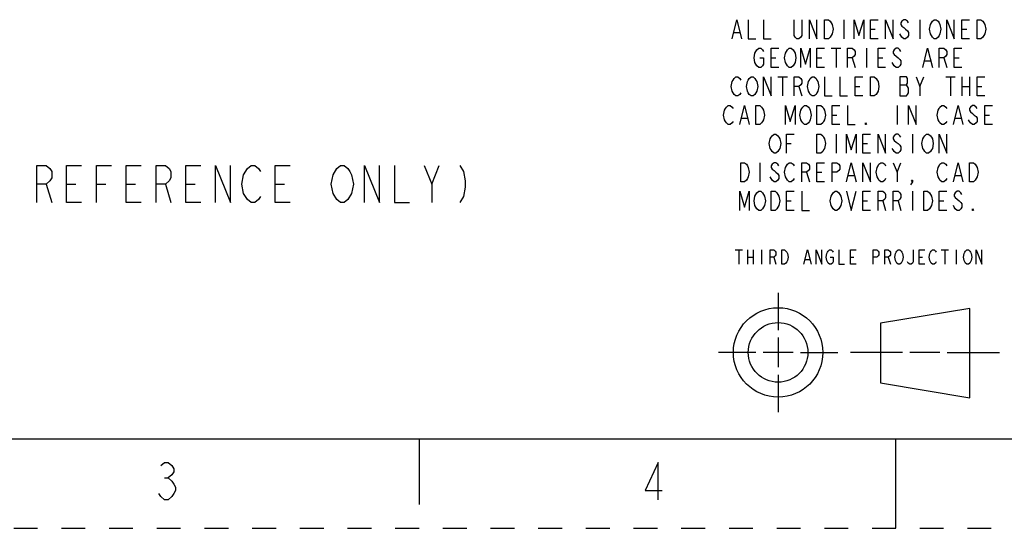
# Model space of a CAD drawing. Units: inches. Extents: x 0 to 17, y 0 to 11.
# Drawn here: x 4.8 to 9, y 0 to 2.1 of the extents above; entities that cross this region are included whole.
import ezdxf

# ---------------------------------------------------------------- set-up
doc = ezdxf.new("R2010")
doc.units = ezdxf.units.IN
doc.header["$LTSCALE"] = 0.935
doc.header["$MEASUREMENT"] = 0
doc.linetypes.add('HIDDEN', pattern=[0.2, 0.1, -0.1])
doc.layers.get('0').update_dxf_attribs({"linetype": 'CONTINUOUS'})
doc.layers.add('DEFAULT_2', color=8, linetype='HIDDEN')
doc.layers.add('PROJECTION_THIRD_ANGLE', color=7, linetype='CONTINUOUS')

# ---------------------------------------------------------------- blocks, each defined once
blk = doc.blocks.new('THIRD_ANGLE_1_BL1', base_point=(8.345, 0.738))
at = {"color": 7, "linetype": 'CONTINUOUS'}
for p, q in [((8.006, 0.988), (8.006, 0.8317)), ((8.81, 0.9228), (8.435, 0.8603)), ((8.81, 0.5478), (8.81, 0.9228)), ((8.435, 0.8603), (8.435, 0.6103)), ((8.006, 0.8005), (8.006, 0.6755)), ((7.9122, 0.738), (7.756, 0.738)), ((8.0685, 0.738), (7.9435, 0.738)), ((8.0997, 0.738), (8.256, 0.738)), ((8.5278, 0.738), (8.309, 0.738)), ((8.684, 0.738), (8.559, 0.738)), ((8.7153, 0.738), (8.934, 0.738)), ((8.006, 0.6442), (8.006, 0.488)), ((8.435, 0.6103), (8.81, 0.5478))]:
    blk.add_line(p, q, dxfattribs=at)
for radius in [0.1875, 0.125]:
    blk.add_circle((8.006, 0.738), radius, dxfattribs=at)

msp = doc.modelspace()

# ---------------------------------------------------------------- linework, layer by layer
at = {"color": 7, "linetype": 'CONTINUOUS'}
for p, q in [((6.5531, 1.4444), (6.5843, 1.5226)), ((4.9359, 1.4444), (4.9593, 1.3663)), ((5.0218, 1.4444), (5.0609, 1.4444)), ((5.1468, 1.4444), (5.1859, 1.4444)), ((5.2718, 1.4444), (5.3109, 1.4444)), ((5.4359, 1.4444), (5.4593, 1.3663)), ((5.5218, 1.4444), (5.5609, 1.4444)), ((5.8968, 1.4444), (5.9359, 1.4444)), ((0.375, 0.375), (16.625, 0.375)), ((6.5, 0.375), (6.5, 0.1)), ((8.5, 0), (8.5, 0.375)), ((5.4322, 0.2111), (5.4478, 0.2111))]:
    msp.add_line(p, q, dxfattribs=at)
for points in [[(4.8968, 1.3663), (4.8968, 1.5226), (4.9359, 1.5226), (4.9515, 1.5095), (4.9593, 1.4965), (4.9593, 1.4705), (4.9515, 1.4575), (4.9359, 1.4444), (4.8968, 1.4444)], [(5.0843, 1.3663), (5.0218, 1.3663), (5.0218, 1.5226), (5.0843, 1.5226)], [(5.1468, 1.3663), (5.1468, 1.5226), (5.2093, 1.5226)], [(5.3343, 1.3663), (5.2718, 1.3663), (5.2718, 1.5226), (5.3343, 1.5226)], [(5.3968, 1.3663), (5.3968, 1.5226), (5.4359, 1.5226), (5.4515, 1.5095), (5.4593, 1.4965), (5.4593, 1.4705), (5.4515, 1.4575), (5.4359, 1.4444), (5.3968, 1.4444)], [(5.5843, 1.3663), (5.5218, 1.3663), (5.5218, 1.5226), (5.5843, 1.5226)], [(5.6468, 1.3663), (5.6468, 1.5226), (5.7093, 1.3663), (5.7093, 1.5226)], [(5.8343, 1.3924), (5.8265, 1.3793), (5.8109, 1.3663), (5.7953, 1.3663), (5.7797, 1.3793), (5.7718, 1.3924), (5.764, 1.4054), (5.7562, 1.4444), (5.764, 1.4835), (5.7797, 1.5095)], [(5.7797, 1.5095), (5.7953, 1.5226), (5.8109, 1.5226), (5.8265, 1.5095), (5.8343, 1.4965)], [(5.9593, 1.3663), (5.8968, 1.3663), (5.8968, 1.5226), (5.9593, 1.5226)], [(6.139, 1.4835), (6.1547, 1.5095), (6.1703, 1.5226), (6.1859, 1.5226), (6.2015, 1.5095), (6.2093, 1.4965), (6.2172, 1.4835), (6.225, 1.4444), (6.2172, 1.4054)], [(6.2718, 1.3663), (6.2718, 1.5226), (6.3343, 1.3663), (6.3343, 1.5226)], [(6.3968, 1.5226), (6.3968, 1.3663), (6.4593, 1.3663)], [(6.5218, 1.5226), (6.5531, 1.4444), (6.5531, 1.3663)], [(6.6703, 1.5226), (6.6859, 1.4965), (6.6937, 1.4575), (6.6937, 1.4314), (6.6859, 1.3924), (6.6703, 1.3663)], [(6.1547, 1.3793), (6.139, 1.4054), (6.1312, 1.4444), (6.139, 1.4835)], [(6.2172, 1.4054), (6.2015, 1.3793), (6.1859, 1.3663), (6.1703, 1.3663), (6.1547, 1.3793)], [(5.4166, 0.2631), (5.4322, 0.2761), (5.4478, 0.2761), (5.4634, 0.2631), (5.4712, 0.2501), (5.4712, 0.2371), (5.4634, 0.2241), (5.4478, 0.2111), (5.4634, 0.1981), (5.4712, 0.1851), (5.479, 0.1721), (5.479, 0.1591), (5.4712, 0.1461), (5.4634, 0.1331), (5.4478, 0.1201), (5.4322, 0.1201), (5.4166, 0.1331), (5.4088, 0.1461)], [(7.5034, 0.1201), (7.5034, 0.2761), (7.4488, 0.1591), (7.519, 0.1591)]]:
    msp.add_lwpolyline(points, dxfattribs=at)
at = {"layer": 'DEFAULT_2', "color": 8, "linetype": 'HIDDEN'}
msp.add_line((0, 0), (17, 0), dxfattribs=at)
at = {"layer": 'PROJECTION_THIRD_ANGLE', "color": 7, "linetype": 'CONTINUOUS'}
for p, q in [((8.281, 2.134), (8.281, 2.054)), ((8.601, 2.134), (8.601, 2.054)), ((7.821, 2.0807), (7.845, 2.0807)), ((8.393, 2.094), (8.413, 2.094)), ((8.777, 2.094), (8.797, 2.094)), ((8.229, 2.014), (8.269, 2.014)), ((8.249, 2.014), (8.249, 1.934)), ((8.377, 2.014), (8.377, 1.934)), ((7.977, 1.974), (7.997, 1.974)), ((8.169, 1.974), (8.189, 1.974)), ((8.317, 1.974), (8.329, 1.934)), ((8.425, 1.974), (8.445, 1.974)), ((8.621, 1.9607), (8.645, 1.9607)), ((8.701, 1.974), (8.713, 1.934)), ((8.745, 1.974), (8.765, 1.974)), ((8.005, 1.894), (8.045, 1.894)), ((8.025, 1.894), (8.025, 1.814)), ((8.517, 1.8607), (8.545, 1.8607)), ((8.601, 1.854), (8.617, 1.894)), ((8.709, 1.894), (8.749, 1.894)), ((8.729, 1.894), (8.729, 1.814)), ((8.777, 1.894), (8.777, 1.814)), ((8.809, 1.894), (8.809, 1.814)), ((8.093, 1.854), (8.105, 1.814)), ((8.329, 1.854), (8.349, 1.854)), ((8.777, 1.854), (8.809, 1.854)), ((8.841, 1.854), (8.861, 1.854)), ((8.505, 1.774), (8.505, 1.694)), ((7.853, 1.7207), (7.877, 1.7207)), ((8.233, 1.734), (8.253, 1.734)), ((8.749, 1.7207), (8.773, 1.7207)), ((8.873, 1.734), (8.893, 1.734)), ((8.249, 1.654), (8.249, 1.574)), ((8.569, 1.654), (8.569, 1.574)), ((8.041, 1.614), (8.061, 1.614)), ((8.361, 1.614), (8.381, 1.614)), ((7.929, 1.534), (7.929, 1.454)), ((8.505, 1.494), (8.521, 1.534)), ((8.125, 1.494), (8.137, 1.454)), ((8.169, 1.494), (8.189, 1.494)), ((8.301, 1.4807), (8.325, 1.4807)), ((8.749, 1.4807), (8.773, 1.4807)), ((8.569, 1.414), (8.569, 1.334)), ((8.041, 1.374), (8.061, 1.374)), ((8.361, 1.374), (8.381, 1.374)), ((8.445, 1.374), (8.457, 1.334)), ((8.509, 1.374), (8.521, 1.334)), ((8.681, 1.374), (8.701, 1.374)), ((7.826, 1.168), (7.856, 1.168)), ((7.841, 1.168), (7.841, 1.108)), ((7.877, 1.168), (7.877, 1.108)), ((7.901, 1.168), (7.901, 1.108)), ((7.937, 1.168), (7.937, 1.108)), ((8.69, 1.168), (8.72, 1.168)), ((8.705, 1.168), (8.705, 1.108)), ((8.753, 1.168), (8.753, 1.108)), ((7.877, 1.138), (7.901, 1.138)), ((7.988, 1.138), (7.997, 1.108)), ((8.12, 1.128), (8.138, 1.128)), ((8.309, 1.138), (8.324, 1.138)), ((8.468, 1.138), (8.477, 1.108)), ((8.597, 1.138), (8.612, 1.138))]:
    msp.add_line(p, q, dxfattribs=at)
for points in [[(7.813, 2.054), (7.833, 2.134), (7.853, 2.054)], [(7.881, 2.134), (7.881, 2.054), (7.913, 2.054)], [(7.945, 2.134), (7.945, 2.054), (7.977, 2.054)], [(8.105, 2.134), (8.105, 2.0673), (8.101, 2.0607), (8.093, 2.054), (8.085, 2.054), (8.077, 2.0607), (8.073, 2.0673), (8.073, 2.134)], [(8.137, 2.054), (8.137, 2.134), (8.169, 2.054), (8.169, 2.134)], [(8.201, 2.134), (8.217, 2.134), (8.225, 2.1273), (8.229, 2.1207), (8.233, 2.114), (8.237, 2.094), (8.233, 2.074), (8.229, 2.0673), (8.225, 2.0607), (8.217, 2.054), (8.201, 2.054), (8.201, 2.134)], [(8.325, 2.054), (8.325, 2.134), (8.345, 2.0673), (8.365, 2.134), (8.365, 2.054)], [(8.425, 2.054), (8.393, 2.054), (8.393, 2.134), (8.425, 2.134)], [(8.457, 2.054), (8.457, 2.134), (8.489, 2.054), (8.489, 2.134)], [(8.553, 2.1207), (8.549, 2.1273), (8.541, 2.134), (8.533, 2.134), (8.525, 2.1273), (8.521, 2.1207), (8.521, 2.114), (8.525, 2.1073), (8.533, 2.1007), (8.541, 2.094), (8.549, 2.0873), (8.553, 2.0807), (8.553, 2.0673), (8.549, 2.0607), (8.541, 2.054), (8.533, 2.054), (8.525, 2.0607), (8.521, 2.0673), (8.517, 2.074)], [(8.681, 2.0673), (8.677, 2.0607), (8.669, 2.054), (8.661, 2.054), (8.653, 2.0607), (8.649, 2.0673), (8.645, 2.074), (8.641, 2.094), (8.645, 2.114), (8.649, 2.1207), (8.653, 2.1273), (8.661, 2.134), (8.669, 2.134), (8.677, 2.1273), (8.681, 2.1207), (8.685, 2.114), (8.689, 2.094), (8.685, 2.074), (8.681, 2.0673)], [(8.713, 2.054), (8.713, 2.134), (8.745, 2.054), (8.745, 2.134)], [(8.809, 2.054), (8.777, 2.054), (8.777, 2.134), (8.809, 2.134)], [(8.841, 2.134), (8.857, 2.134), (8.865, 2.1273), (8.869, 2.1207), (8.873, 2.114), (8.877, 2.094), (8.873, 2.074), (8.869, 2.0673), (8.865, 2.0607), (8.857, 2.054), (8.841, 2.054), (8.841, 2.134)], [(7.929, 1.974), (7.945, 1.974), (7.945, 1.9473), (7.941, 1.9407), (7.933, 1.934), (7.925, 1.934), (7.917, 1.9407), (7.913, 1.9473), (7.909, 1.954), (7.905, 1.974), (7.909, 1.994), (7.913, 2.0007), (7.917, 2.0073), (7.925, 2.014), (7.933, 2.014), (7.941, 2.0073), (7.945, 2.0007)], [(8.009, 1.934), (7.977, 1.934), (7.977, 2.014), (8.009, 2.014)], [(8.073, 1.9473), (8.069, 1.9407), (8.061, 1.934), (8.053, 1.934), (8.045, 1.9407), (8.041, 1.9473), (8.037, 1.954), (8.033, 1.974), (8.037, 1.994), (8.041, 2.0007), (8.045, 2.0073), (8.053, 2.014), (8.061, 2.014), (8.069, 2.0073), (8.073, 2.0007), (8.077, 1.994), (8.081, 1.974), (8.077, 1.954), (8.073, 1.9473)], [(8.101, 1.934), (8.101, 2.014), (8.121, 1.9473), (8.141, 2.014), (8.141, 1.934)], [(8.201, 1.934), (8.169, 1.934), (8.169, 2.014), (8.201, 2.014)], [(8.297, 1.934), (8.297, 2.014), (8.317, 2.014), (8.325, 2.0073), (8.329, 2.0007), (8.329, 1.9873), (8.325, 1.9807), (8.317, 1.974), (8.297, 1.974)], [(8.457, 1.934), (8.425, 1.934), (8.425, 2.014), (8.457, 2.014)], [(8.521, 2.0007), (8.517, 2.0073), (8.509, 2.014), (8.501, 2.014), (8.493, 2.0073), (8.489, 2.0007), (8.489, 1.994), (8.493, 1.9873), (8.501, 1.9807), (8.509, 1.974), (8.517, 1.9673), (8.521, 1.9607), (8.521, 1.9473), (8.517, 1.9407), (8.509, 1.934), (8.501, 1.934), (8.493, 1.9407), (8.489, 1.9473), (8.485, 1.954)], [(8.613, 1.934), (8.633, 2.014), (8.653, 1.934)], [(8.681, 1.934), (8.681, 2.014), (8.701, 2.014), (8.709, 2.0073), (8.713, 2.0007), (8.713, 1.9873), (8.709, 1.9807), (8.701, 1.974), (8.681, 1.974)], [(8.777, 1.934), (8.745, 1.934), (8.745, 2.014), (8.777, 2.014)], [(7.849, 1.8273), (7.845, 1.8207), (7.837, 1.814), (7.829, 1.814), (7.821, 1.8207), (7.817, 1.8273), (7.813, 1.834), (7.809, 1.854), (7.813, 1.874), (7.817, 1.8807), (7.821, 1.8873), (7.829, 1.894), (7.837, 1.894), (7.845, 1.8873), (7.849, 1.8807)], [(7.913, 1.8273), (7.909, 1.8207), (7.901, 1.814), (7.893, 1.814), (7.885, 1.8207), (7.881, 1.8273), (7.877, 1.834), (7.873, 1.854), (7.877, 1.874), (7.881, 1.8807), (7.885, 1.8873), (7.893, 1.894), (7.901, 1.894), (7.909, 1.8873), (7.913, 1.8807), (7.917, 1.874), (7.921, 1.854), (7.917, 1.834), (7.913, 1.8273)], [(7.945, 1.814), (7.945, 1.894), (7.977, 1.814), (7.977, 1.894)], [(8.073, 1.814), (8.073, 1.894), (8.093, 1.894), (8.101, 1.8873), (8.105, 1.8807), (8.105, 1.8673), (8.101, 1.8607), (8.093, 1.854), (8.073, 1.854)], [(8.169, 1.8273), (8.165, 1.8207), (8.157, 1.814), (8.149, 1.814), (8.141, 1.8207), (8.137, 1.8273), (8.133, 1.834), (8.129, 1.854), (8.133, 1.874), (8.137, 1.8807), (8.141, 1.8873), (8.149, 1.894), (8.157, 1.894), (8.165, 1.8873), (8.169, 1.8807), (8.173, 1.874), (8.177, 1.854), (8.173, 1.834), (8.169, 1.8273)], [(8.201, 1.894), (8.201, 1.814), (8.233, 1.814)], [(8.265, 1.894), (8.265, 1.814), (8.297, 1.814)], [(8.361, 1.814), (8.329, 1.814), (8.329, 1.894), (8.361, 1.894)], [(8.393, 1.894), (8.409, 1.894), (8.417, 1.8873), (8.421, 1.8807), (8.425, 1.874), (8.429, 1.854), (8.425, 1.834), (8.421, 1.8273), (8.417, 1.8207), (8.409, 1.814), (8.393, 1.814), (8.393, 1.894)], [(8.517, 1.894), (8.517, 1.814), (8.545, 1.814), (8.549, 1.8207), (8.553, 1.8273), (8.553, 1.8473), (8.549, 1.854), (8.545, 1.8607), (8.549, 1.8673), (8.549, 1.8873), (8.545, 1.894), (8.517, 1.894)], [(8.585, 1.894), (8.601, 1.854), (8.601, 1.814)], [(8.873, 1.814), (8.841, 1.814), (8.841, 1.894), (8.873, 1.894)], [(7.817, 1.7073), (7.813, 1.7007), (7.805, 1.694), (7.797, 1.694), (7.789, 1.7007), (7.785, 1.7073), (7.781, 1.714), (7.777, 1.734), (7.781, 1.754), (7.785, 1.7607), (7.789, 1.7673), (7.797, 1.774), (7.805, 1.774), (7.813, 1.7673), (7.817, 1.7607)], [(7.845, 1.694), (7.865, 1.774), (7.885, 1.694)], [(7.913, 1.774), (7.929, 1.774), (7.937, 1.7673), (7.941, 1.7607), (7.945, 1.754), (7.949, 1.734), (7.945, 1.714), (7.941, 1.7073), (7.937, 1.7007), (7.929, 1.694), (7.913, 1.694), (7.913, 1.774)], [(8.037, 1.694), (8.037, 1.774), (8.057, 1.7073), (8.077, 1.774), (8.077, 1.694)], [(8.137, 1.7073), (8.133, 1.7007), (8.125, 1.694), (8.117, 1.694), (8.109, 1.7007), (8.105, 1.7073), (8.101, 1.714), (8.097, 1.734), (8.101, 1.754), (8.105, 1.7607), (8.109, 1.7673), (8.117, 1.774), (8.125, 1.774), (8.133, 1.7673), (8.137, 1.7607), (8.141, 1.754), (8.145, 1.734), (8.141, 1.714), (8.137, 1.7073)], [(8.169, 1.774), (8.185, 1.774), (8.193, 1.7673), (8.197, 1.7607), (8.201, 1.754), (8.205, 1.734), (8.201, 1.714), (8.197, 1.7073), (8.193, 1.7007), (8.185, 1.694), (8.169, 1.694), (8.169, 1.774)], [(8.265, 1.694), (8.233, 1.694), (8.233, 1.774), (8.265, 1.774)], [(8.297, 1.774), (8.297, 1.694), (8.329, 1.694)], [(8.553, 1.694), (8.553, 1.774), (8.585, 1.694), (8.585, 1.774)], [(8.713, 1.7073), (8.709, 1.7007), (8.701, 1.694), (8.693, 1.694), (8.685, 1.7007), (8.681, 1.7073), (8.677, 1.714), (8.673, 1.734), (8.677, 1.754), (8.681, 1.7607), (8.685, 1.7673), (8.693, 1.774), (8.701, 1.774), (8.709, 1.7673), (8.713, 1.7607)], [(8.741, 1.694), (8.761, 1.774), (8.781, 1.694)], [(8.841, 1.7607), (8.837, 1.7673), (8.829, 1.774), (8.821, 1.774), (8.813, 1.7673), (8.809, 1.7607), (8.809, 1.754), (8.813, 1.7473), (8.821, 1.7407), (8.829, 1.734), (8.837, 1.7273), (8.841, 1.7207), (8.841, 1.7073), (8.837, 1.7007), (8.829, 1.694), (8.821, 1.694), (8.813, 1.7007), (8.809, 1.7073), (8.805, 1.714)], [(8.905, 1.694), (8.873, 1.694), (8.873, 1.774), (8.905, 1.774)], [(8.377, 1.694), (8.373, 1.694), (8.373, 1.7007), (8.377, 1.694)], [(8.009, 1.5873), (8.005, 1.5807), (7.997, 1.574), (7.989, 1.574), (7.981, 1.5807), (7.977, 1.5873), (7.973, 1.594), (7.969, 1.614), (7.973, 1.634), (7.977, 1.6407), (7.981, 1.6473), (7.989, 1.654), (7.997, 1.654), (8.005, 1.6473), (8.009, 1.6407), (8.013, 1.634), (8.017, 1.614), (8.013, 1.594), (8.009, 1.5873)], [(8.041, 1.574), (8.041, 1.654), (8.073, 1.654)], [(8.169, 1.654), (8.185, 1.654), (8.193, 1.6473), (8.197, 1.6407), (8.201, 1.634), (8.205, 1.614), (8.201, 1.594), (8.197, 1.5873), (8.193, 1.5807), (8.185, 1.574), (8.169, 1.574), (8.169, 1.654)], [(8.293, 1.574), (8.293, 1.654), (8.313, 1.5873), (8.333, 1.654), (8.333, 1.574)], [(8.393, 1.574), (8.361, 1.574), (8.361, 1.654), (8.393, 1.654)], [(8.425, 1.574), (8.425, 1.654), (8.457, 1.574), (8.457, 1.654)], [(8.521, 1.6407), (8.517, 1.6473), (8.509, 1.654), (8.501, 1.654), (8.493, 1.6473), (8.489, 1.6407), (8.489, 1.634), (8.493, 1.6273), (8.501, 1.6207), (8.509, 1.614), (8.517, 1.6073), (8.521, 1.6007), (8.521, 1.5873), (8.517, 1.5807), (8.509, 1.574), (8.501, 1.574), (8.493, 1.5807), (8.489, 1.5873), (8.485, 1.594)], [(8.649, 1.5873), (8.645, 1.5807), (8.637, 1.574), (8.629, 1.574), (8.621, 1.5807), (8.617, 1.5873), (8.613, 1.594), (8.609, 1.614), (8.613, 1.634), (8.617, 1.6407), (8.621, 1.6473), (8.629, 1.654), (8.637, 1.654), (8.645, 1.6473), (8.649, 1.6407), (8.653, 1.634), (8.657, 1.614), (8.653, 1.594), (8.649, 1.5873)], [(8.681, 1.574), (8.681, 1.654), (8.713, 1.574), (8.713, 1.654)], [(7.849, 1.534), (7.865, 1.534), (7.873, 1.5273), (7.877, 1.5207), (7.881, 1.514), (7.885, 1.494), (7.881, 1.474), (7.877, 1.4673), (7.873, 1.4607), (7.865, 1.454), (7.849, 1.454), (7.849, 1.534)], [(8.009, 1.5207), (8.005, 1.5273), (7.997, 1.534), (7.989, 1.534), (7.981, 1.5273), (7.977, 1.5207), (7.977, 1.514), (7.981, 1.5073), (7.989, 1.5007), (7.997, 1.494), (8.005, 1.4873), (8.009, 1.4807), (8.009, 1.4673), (8.005, 1.4607), (7.997, 1.454), (7.989, 1.454), (7.981, 1.4607), (7.977, 1.4673), (7.973, 1.474)], [(8.073, 1.4673), (8.069, 1.4607), (8.061, 1.454), (8.053, 1.454), (8.045, 1.4607), (8.041, 1.4673), (8.037, 1.474), (8.033, 1.494), (8.037, 1.514), (8.041, 1.5207), (8.045, 1.5273), (8.053, 1.534), (8.061, 1.534), (8.069, 1.5273), (8.073, 1.5207)], [(8.105, 1.454), (8.105, 1.534), (8.125, 1.534), (8.133, 1.5273), (8.137, 1.5207), (8.137, 1.5073), (8.133, 1.5007), (8.125, 1.494), (8.105, 1.494)], [(8.201, 1.454), (8.169, 1.454), (8.169, 1.534), (8.201, 1.534)], [(8.233, 1.454), (8.233, 1.534), (8.253, 1.534), (8.261, 1.5273), (8.265, 1.5207), (8.265, 1.5073), (8.261, 1.5007), (8.253, 1.494), (8.233, 1.494)], [(8.293, 1.454), (8.313, 1.534), (8.333, 1.454)], [(8.361, 1.454), (8.361, 1.534), (8.393, 1.454), (8.393, 1.534)], [(8.457, 1.4673), (8.453, 1.4607), (8.445, 1.454), (8.437, 1.454), (8.429, 1.4607), (8.425, 1.4673), (8.421, 1.474), (8.417, 1.494), (8.421, 1.514), (8.425, 1.5207), (8.429, 1.5273), (8.437, 1.534), (8.445, 1.534), (8.453, 1.5273), (8.457, 1.5207)], [(8.489, 1.534), (8.505, 1.494), (8.505, 1.454)], [(8.713, 1.4673), (8.709, 1.4607), (8.701, 1.454), (8.693, 1.454), (8.685, 1.4607), (8.681, 1.4673), (8.677, 1.474), (8.673, 1.494), (8.677, 1.514), (8.681, 1.5207), (8.685, 1.5273), (8.693, 1.534), (8.701, 1.534), (8.709, 1.5273), (8.713, 1.5207)], [(8.741, 1.454), (8.761, 1.534), (8.781, 1.454)], [(8.809, 1.534), (8.825, 1.534), (8.833, 1.5273), (8.837, 1.5207), (8.841, 1.514), (8.845, 1.494), (8.841, 1.474), (8.837, 1.4673), (8.833, 1.4607), (8.825, 1.454), (8.809, 1.454), (8.809, 1.534)], [(8.569, 1.454), (8.565, 1.4607), (8.569, 1.4607), (8.569, 1.454), (8.561, 1.4407)], [(7.845, 1.334), (7.845, 1.414), (7.865, 1.3473), (7.885, 1.414), (7.885, 1.334)], [(7.945, 1.3473), (7.941, 1.3407), (7.933, 1.334), (7.925, 1.334), (7.917, 1.3407), (7.913, 1.3473), (7.909, 1.354), (7.905, 1.374), (7.909, 1.394), (7.913, 1.4007), (7.917, 1.4073), (7.925, 1.414), (7.933, 1.414), (7.941, 1.4073), (7.945, 1.4007), (7.949, 1.394), (7.953, 1.374), (7.949, 1.354), (7.945, 1.3473)], [(7.977, 1.414), (7.993, 1.414), (8.001, 1.4073), (8.005, 1.4007), (8.009, 1.394), (8.013, 1.374), (8.009, 1.354), (8.005, 1.3473), (8.001, 1.3407), (7.993, 1.334), (7.977, 1.334), (7.977, 1.414)], [(8.073, 1.334), (8.041, 1.334), (8.041, 1.414), (8.073, 1.414)], [(8.105, 1.414), (8.105, 1.334), (8.137, 1.334)], [(8.265, 1.3473), (8.261, 1.3407), (8.253, 1.334), (8.245, 1.334), (8.237, 1.3407), (8.233, 1.3473), (8.229, 1.354), (8.225, 1.374), (8.229, 1.394), (8.233, 1.4007), (8.237, 1.4073), (8.245, 1.414), (8.253, 1.414), (8.261, 1.4073), (8.265, 1.4007), (8.269, 1.394), (8.273, 1.374), (8.269, 1.354), (8.265, 1.3473)], [(8.293, 1.414), (8.313, 1.334), (8.333, 1.414)], [(8.393, 1.334), (8.361, 1.334), (8.361, 1.414), (8.393, 1.414)], [(8.425, 1.334), (8.425, 1.414), (8.445, 1.414), (8.453, 1.4073), (8.457, 1.4007), (8.457, 1.3873), (8.453, 1.3807), (8.445, 1.374), (8.425, 1.374)], [(8.489, 1.334), (8.489, 1.414), (8.509, 1.414), (8.517, 1.4073), (8.521, 1.4007), (8.521, 1.3873), (8.517, 1.3807), (8.509, 1.374), (8.489, 1.374)], [(8.617, 1.414), (8.633, 1.414), (8.641, 1.4073), (8.645, 1.4007), (8.649, 1.394), (8.653, 1.374), (8.649, 1.354), (8.645, 1.3473), (8.641, 1.3407), (8.633, 1.334), (8.617, 1.334), (8.617, 1.414)], [(8.713, 1.334), (8.681, 1.334), (8.681, 1.414), (8.713, 1.414)], [(8.777, 1.4007), (8.773, 1.4073), (8.765, 1.414), (8.757, 1.414), (8.749, 1.4073), (8.745, 1.4007), (8.745, 1.394), (8.749, 1.3873), (8.757, 1.3807), (8.765, 1.374), (8.773, 1.3673), (8.777, 1.3607), (8.777, 1.3473), (8.773, 1.3407), (8.765, 1.334), (8.757, 1.334), (8.749, 1.3407), (8.745, 1.3473), (8.741, 1.354)], [(8.825, 1.334), (8.821, 1.334), (8.821, 1.3407), (8.825, 1.334)], [(7.973, 1.108), (7.973, 1.168), (7.988, 1.168), (7.994, 1.163), (7.997, 1.158), (7.997, 1.148), (7.994, 1.143), (7.988, 1.138), (7.973, 1.138)], [(8.021, 1.168), (8.033, 1.168), (8.039, 1.163), (8.042, 1.158), (8.045, 1.153), (8.048, 1.138), (8.045, 1.123), (8.042, 1.118), (8.039, 1.113), (8.033, 1.108), (8.021, 1.108), (8.021, 1.168)], [(8.114, 1.108), (8.129, 1.168), (8.144, 1.108)], [(8.165, 1.108), (8.165, 1.168), (8.189, 1.108), (8.189, 1.168)], [(8.225, 1.138), (8.237, 1.138), (8.237, 1.118), (8.234, 1.113), (8.228, 1.108), (8.222, 1.108), (8.216, 1.113), (8.213, 1.118), (8.21, 1.123), (8.207, 1.138), (8.21, 1.153), (8.213, 1.158), (8.216, 1.163), (8.222, 1.168), (8.228, 1.168), (8.234, 1.163), (8.237, 1.158)], [(8.261, 1.168), (8.261, 1.108), (8.285, 1.108)], [(8.333, 1.108), (8.309, 1.108), (8.309, 1.168), (8.333, 1.168)], [(8.405, 1.108), (8.405, 1.168), (8.42, 1.168), (8.426, 1.163), (8.429, 1.158), (8.429, 1.148), (8.426, 1.143), (8.42, 1.138), (8.405, 1.138)], [(8.453, 1.108), (8.453, 1.168), (8.468, 1.168), (8.474, 1.163), (8.477, 1.158), (8.477, 1.148), (8.474, 1.143), (8.468, 1.138), (8.453, 1.138)], [(8.525, 1.118), (8.522, 1.113), (8.516, 1.108), (8.51, 1.108), (8.504, 1.113), (8.501, 1.118), (8.498, 1.123), (8.495, 1.138), (8.498, 1.153), (8.501, 1.158), (8.504, 1.163), (8.51, 1.168), (8.516, 1.168), (8.522, 1.163), (8.525, 1.158), (8.528, 1.153), (8.531, 1.138), (8.528, 1.123), (8.525, 1.118)], [(8.573, 1.168), (8.573, 1.118), (8.57, 1.113), (8.564, 1.108), (8.558, 1.108), (8.552, 1.113), (8.549, 1.118)], [(8.621, 1.108), (8.597, 1.108), (8.597, 1.168), (8.621, 1.168)], [(8.669, 1.118), (8.666, 1.113), (8.66, 1.108), (8.654, 1.108), (8.648, 1.113), (8.645, 1.118), (8.642, 1.123), (8.639, 1.138), (8.642, 1.153), (8.645, 1.158), (8.648, 1.163), (8.654, 1.168), (8.66, 1.168), (8.666, 1.163), (8.669, 1.158)], [(8.813, 1.118), (8.81, 1.113), (8.804, 1.108), (8.798, 1.108), (8.792, 1.113), (8.789, 1.118), (8.786, 1.123), (8.783, 1.138), (8.786, 1.153), (8.789, 1.158), (8.792, 1.163), (8.798, 1.168), (8.804, 1.168), (8.81, 1.163), (8.813, 1.158), (8.816, 1.153), (8.819, 1.138), (8.816, 1.123), (8.813, 1.118)], [(8.837, 1.108), (8.837, 1.168), (8.861, 1.108), (8.861, 1.168)]]:
    msp.add_lwpolyline(points, dxfattribs=at)

# ---------------------------------------------------------------- block references
at = {"color": 7, "linetype": 'CONTINUOUS'}
msp.add_blockref('THIRD_ANGLE_1_BL1', (8.345, 0.738), dxfattribs=at)

doc.saveas('drawing.dxf')
